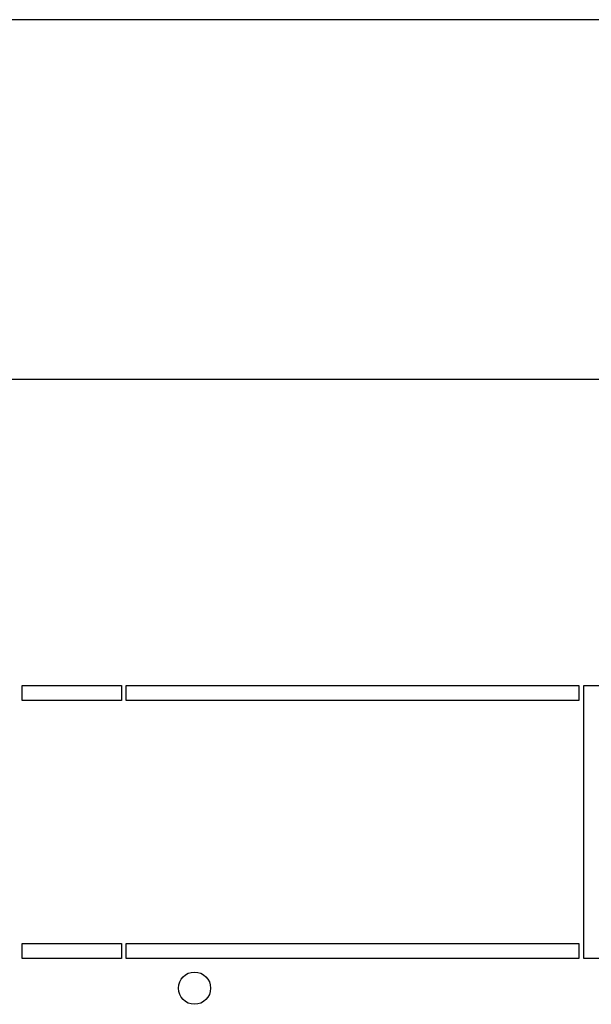
# Model space of a CAD drawing. Units: millimetres. Extents: x 0 to 594, y 0 to 420.
# Drawn here: x 386 to 398, y 147 to 167 of the extents above; entities that cross this region are included whole.
import ezdxf

# ---------------------------------------------------------------- set-up
doc = ezdxf.new("R2010")
doc.units = ezdxf.units.MM
doc.header["$LTSCALE"] = 32.67
doc.layers.get('0').update_dxf_attribs({"linetype": 'CONTINUOUS'})
doc.layers.add('02___PRT_ALL_AXES', color=7, linetype='CONTINUOUS')

msp = doc.modelspace()

# ---------------------------------------------------------------- linework, layer by layer
at = {"color": 3, "linetype": 'Continuous'}
for p, q in [((424.8731753666, 167.1370142981), (370.5731753666, 167.1370142981)), ((372.9731753666001, 159.8870142981), (422.4731753666, 159.8870142981))]:
    msp.add_line(p, q, dxfattribs=at)
at = {"layer": '02___PRT_ALL_AXES', "color": 7, "linetype": 'Continuous'}
for p, q in [((386.2481753666, 153.4120142981), (386.2481753666, 153.7120142981)), ((386.2481753666, 153.7120142981), (388.2481753666, 153.7120142981)), ((388.2481753666, 153.7120142981), (388.2481753666, 153.4120142981)), ((388.3481753666001, 153.4120142981), (388.3481753666001, 153.7120142981)), ((388.3481753666001, 153.7120142981), (397.4731753666001, 153.7120142981)), ((397.4731753666001, 153.7120142981), (397.4731753666001, 153.4120142981)), ((397.5731753666, 148.2120142981), (397.5731753666, 153.7120142981)), ((397.5731753666, 153.7120142981), (397.8731753666, 153.7120142981)), ((388.2481753666, 153.4120142981), (386.2481753666, 153.4120142981)), ((397.4731753666001, 153.4120142981), (388.3481753666001, 153.4120142981)), ((386.2481753666, 148.2120142981), (386.2481753666, 148.5120142981)), ((386.2481753666, 148.5120142981), (388.2481753666, 148.5120142981)), ((388.2481753666, 148.5120142981), (388.2481753666, 148.2120142981)), ((388.3481753666001, 148.2120142981), (388.3481753666001, 148.5120142981)), ((388.3481753666001, 148.5120142981), (397.4731753666001, 148.5120142981)), ((397.4731753666001, 148.5120142981), (397.4731753666001, 148.2120142981)), ((388.2481753666, 148.2120142981), (386.2481753666, 148.2120142981)), ((397.4731753666001, 148.2120142981), (388.3481753666001, 148.2120142981)), ((397.8731753666, 148.2120142981), (397.5731753666, 148.2120142981))]:
    msp.add_line(p, q, dxfattribs=at)
msp.add_circle((389.7231753666001, 147.6120142981), 0.325, dxfattribs=at)

doc.saveas('drawing.dxf')
